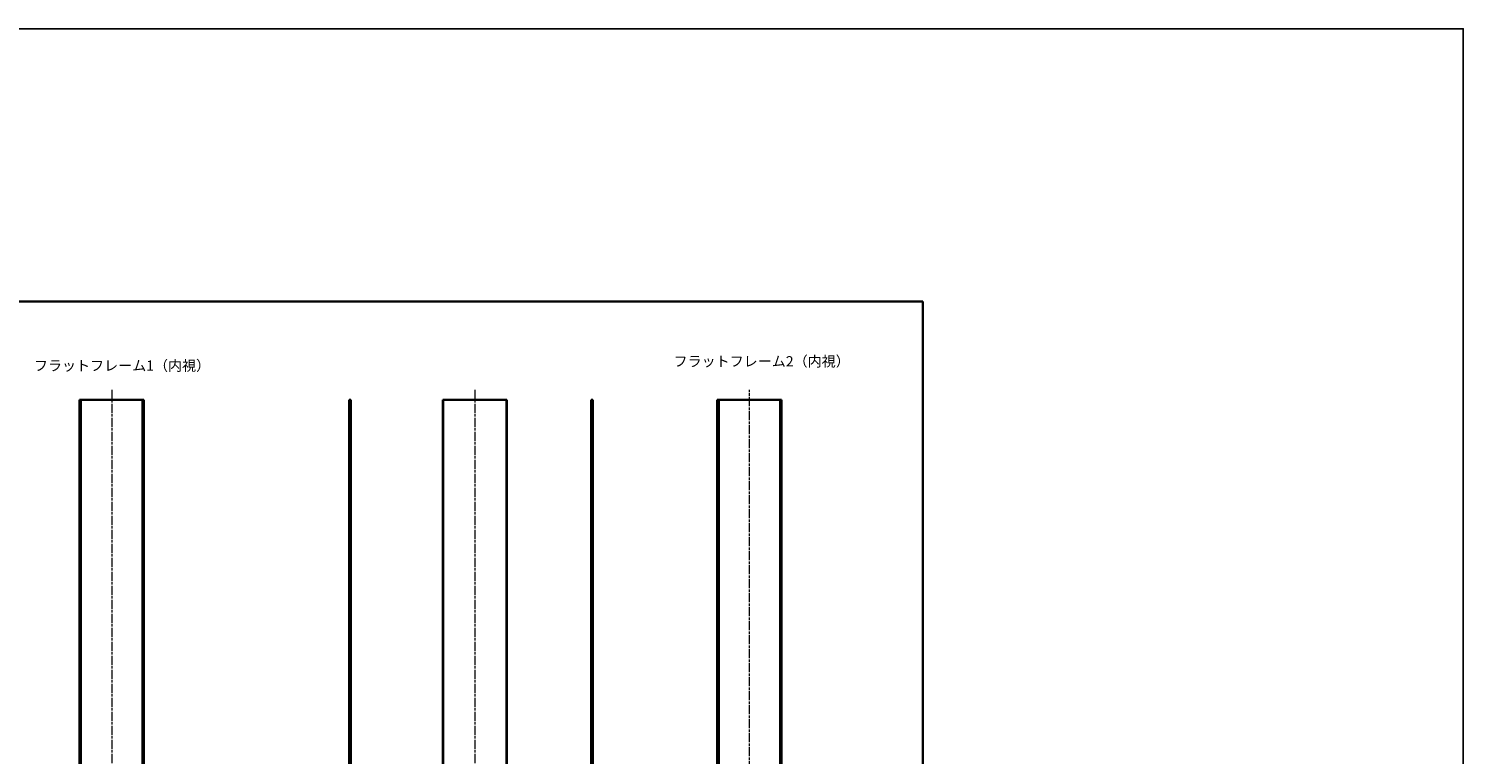
# Model space of a CAD drawing. Units: millimetres. Extents: x -50 to 7754, y -50 to 5419.
# Drawn here: x 6012 to 7754, y 855 to 1736 of the extents above; entities that cross this region are included whole.
import ezdxf

# ---------------------------------------------------------------- set-up
doc = ezdxf.new("R2010")
doc.units = ezdxf.units.MM
doc.header["$LTSCALE"] = 2
doc.linetypes.add('CHAIN', pattern=[0.3543, 0.2362, -0.0295, 0.0591, -0.0295])
for name, color, linetype, lineweight in [('Border (ISO)', 7, 'Continuous', 35), ('Symbol (ISO)', 7, 'Continuous', 18), ('Visible (ISO)', 7, 'Continuous', 35), ('Visible Narrow (ISO)', 7, 'Continuous', 25)]:
    doc.layers.add(name, color=color, linetype=linetype, lineweight=lineweight)
doc.layers.add('Centerline (ISO)', color=7, linetype='Continuous', lineweight=18, true_color=0x80ffff)
doc.styles.add('Note Text (TK)', font='txt')

# ---------------------------------------------------------------- blocks, each defined once
blk = doc.blocks.new('図面枠 tk図枠')
at = {"layer": 'Border (ISO)'}
for p, q in [((14.5, 289), (405.5, 289)), ((405.5, 289), (405.5, 8))]:
    blk.add_line(p, q, dxfattribs=at)

msp = doc.modelspace()

# ---------------------------------------------------------------- linework, layer by layer
at = {"color": 6}
msp.add_lwpolyline([(-50, 1736), (7754.5, 1736), (7754.5, -50), (-50, -50)], close=True, dxfattribs=at)
at = {"layer": 'Centerline (ISO)', "linetype": 'CHAIN', "ltscale": 23.990969}
for p, q in [((6113.0149, 1297.744), (6113.0149, 376.744)), ((6554.0234, 1297.744), (6554.0234, 376.744)), ((6887.5721, 376.744), (6887.5721, 1297.744))]:
    msp.add_line(p, q, dxfattribs=at)
at = {"layer": 'Visible (ISO)'}
for p, q in [((6074.2649, 1285.244), (6073.9649, 1285.244)), ((6073.9649, 389.244), (6073.9649, 1285.244)), ((6074.2649, 1285.244), (6074.7149, 1285.244)), ((6075.0149, 1285.244), (6074.7149, 1285.244)), ((6074.7149, 389.244), (6074.7149, 1285.244)), ((6075.0149, 1285.244), (6075.2149, 1285.244)), ((6075.2149, 1285.244), (6075.4649, 1285.244)), ((6075.2149, 389.244), (6075.2149, 1285.244)), ((6075.4649, 1285.244), (6075.7149, 1285.244)), ((6075.4649, 389.244), (6075.4649, 1285.244)), ((6075.7149, 1285.244), (6150.3149, 1285.244)), ((6075.7149, 389.244), (6075.7149, 1285.244)), ((6150.3149, 1285.244), (6150.5649, 1285.244)), ((6150.3149, 389.244), (6150.3149, 1285.244)), ((6150.5649, 1285.244), (6150.8149, 1285.244)), ((6150.5649, 389.244), (6150.5649, 1285.244)), ((6150.8149, 1285.244), (6151.0149, 1285.244)), ((6150.8149, 389.244), (6150.8149, 1285.244)), ((6151.3149, 1285.244), (6151.0149, 1285.244)), ((6151.3149, 1285.244), (6151.7649, 1285.244)), ((6151.3149, 389.244), (6151.3149, 1285.244)), ((6152.0649, 1285.244), (6151.7649, 1285.244)), ((6152.0649, 389.244), (6152.0649, 1285.244)), ((6401.5979, 1285.244), (6401.2979, 1285.244)), ((6401.2979, 389.244), (6401.2979, 1285.244)), ((6401.5979, 1285.244), (6401.7979, 1285.244)), ((6402.0979, 1285.244), (6401.7979, 1285.244)), ((6401.7979, 389.244), (6401.7979, 1285.244)), ((6402.0979, 1285.244), (6402.2979, 1285.244)), ((6402.2979, 1285.244), (6402.5479, 1285.244)), ((6402.2979, 389.244), (6402.2979, 1285.244)), ((6402.5479, 1285.244), (6402.9979, 1285.244)), ((6402.5479, 389.244), (6402.5479, 1285.244)), ((6403.2979, 1285.244), (6402.9979, 1285.244)), ((6403.2979, 389.244), (6403.2979, 1285.244)), ((6514.9734, 1285.244), (6515.2234, 1285.244)), ((6514.9734, 389.244), (6514.9734, 1285.244)), ((6515.2234, 1285.244), (6515.7234, 1285.244)), ((6515.2234, 389.244), (6515.2234, 1285.244)), ((6516.0234, 1285.244), (6515.7234, 1285.244)), ((6515.7234, 389.244), (6515.7234, 1285.244)), ((6516.0234, 1285.244), (6592.0234, 1285.244)), ((6592.3234, 1285.244), (6592.0234, 1285.244)), ((6592.3234, 1285.244), (6592.8234, 1285.244)), ((6592.3234, 389.244), (6592.3234, 1285.244)), ((6592.8234, 1285.244), (6593.0734, 1285.244)), ((6592.8234, 389.244), (6592.8234, 1285.244)), ((6593.0734, 389.244), (6593.0734, 1285.244)), ((6695.5554, 1285.244), (6695.2554, 1285.244)), ((6695.2554, 389.244), (6695.2554, 1285.244)), ((6695.5554, 1285.244), (6696.0054, 1285.244)), ((6696.0054, 1285.244), (6696.2554, 1285.244)), ((6696.0054, 389.244), (6696.0054, 1285.244)), ((6696.2554, 1285.244), (6696.4554, 1285.244)), ((6696.2554, 389.244), (6696.2554, 1285.244)), ((6696.7554, 1285.244), (6696.4554, 1285.244)), ((6696.7554, 389.244), (6696.7554, 1285.244)), ((6696.7554, 1285.244), (6696.9554, 1285.244)), ((6697.2554, 1285.244), (6696.9554, 1285.244)), ((6697.2554, 389.244), (6697.2554, 1285.244)), ((6848.8221, 1285.244), (6848.5221, 1285.244)), ((6848.5221, 389.244), (6848.5221, 1285.244)), ((6848.8221, 1285.244), (6849.2721, 1285.244)), ((6849.5721, 1285.244), (6849.2721, 1285.244)), ((6849.2721, 389.244), (6849.2721, 1285.244)), ((6849.5721, 1285.244), (6849.7721, 1285.244)), ((6849.7721, 1285.244), (6850.0221, 1285.244)), ((6849.7721, 389.244), (6849.7721, 1285.244)), ((6850.0221, 1285.244), (6850.2721, 1285.244)), ((6850.0221, 389.244), (6850.0221, 1285.244)), ((6850.2721, 1285.244), (6924.8721, 1285.244)), ((6850.2721, 389.244), (6850.2721, 1285.244)), ((6924.8721, 1285.244), (6925.1221, 1285.244)), ((6924.8721, 389.244), (6924.8721, 1285.244)), ((6925.1221, 1285.244), (6925.3721, 1285.244)), ((6925.1221, 389.244), (6925.1221, 1285.244)), ((6925.3721, 1285.244), (6925.5721, 1285.244)), ((6925.3721, 389.244), (6925.3721, 1285.244)), ((6925.8721, 1285.244), (6925.5721, 1285.244)), ((6925.8721, 1285.244), (6926.3221, 1285.244)), ((6925.8721, 389.244), (6925.8721, 1285.244)), ((6926.6221, 1285.244), (6926.3221, 1285.244)), ((6926.6221, 389.244), (6926.6221, 1285.244))]:
    msp.add_line(p, q, dxfattribs=at)
at = {"layer": 'Visible Narrow (ISO)'}
for p, q in [((6074.2649, 389.244), (6074.2649, 1285.244)), ((6075.0149, 389.244), (6075.0149, 1285.244)), ((6151.0149, 389.244), (6151.0149, 1285.244)), ((6151.7649, 389.244), (6151.7649, 1285.244)), ((6401.5979, 389.244), (6401.5979, 1285.244)), ((6402.0979, 389.244), (6402.0979, 1285.244)), ((6402.9979, 389.244), (6402.9979, 1285.244)), ((6516.0234, 389.244), (6516.0234, 1285.244)), ((6592.0234, 389.244), (6592.0234, 1285.244)), ((6695.5554, 389.244), (6695.5554, 1285.244)), ((6696.4554, 389.244), (6696.4554, 1285.244)), ((6696.9554, 389.244), (6696.9554, 1285.244)), ((6848.8221, 389.244), (6848.8221, 1285.244)), ((6849.5721, 389.244), (6849.5721, 1285.244)), ((6925.5721, 389.244), (6925.5721, 1285.244)), ((6926.3221, 389.244), (6926.3221, 1285.244))]:
    msp.add_line(p, q, dxfattribs=at)

# ---------------------------------------------------------------- block references
at = {"xscale": 5, "yscale": 5, "zscale": 5}
msp.add_blockref('図面枠 tk図枠', (5070.5, -40), dxfattribs=at)

# ---------------------------------------------------------------- texts
at = {"layer": 'Symbol (ISO)', "color": 7, "char_height": 12.5, "width": 188.815796, "attachment_point": 4, "line_spacing_factor": 1.5, "style": 'Note Text (TK)'}
for s, insert in [('{\\fＭＳ Ｐゴシック|b0|i0;フラットフレーム1（内視）}', (6018.5374, 1326.9692)), ('{\\fＭＳ Ｐゴシック|b0|i0;フラットフレーム2（内視）}', (6795.2972, 1332.1835))]:
    msp.add_mtext(s, dxfattribs=dict(at, insert=insert))

doc.saveas('drawing.dxf')
